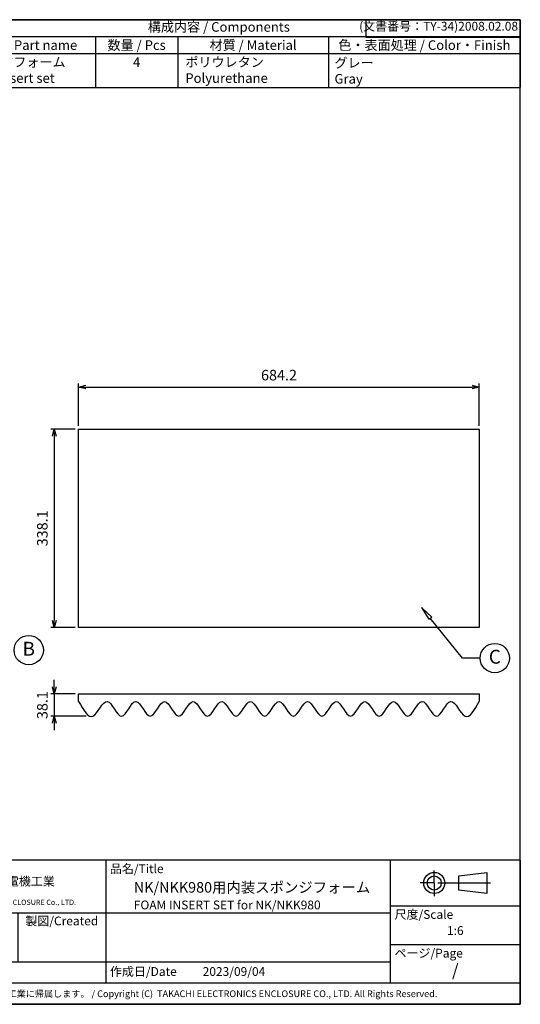
# Model space of a CAD drawing. Units: millimetres. Extents: x 0 to 2418, y 0 to 1680.
# Drawn here: x 1563 to 2418, y 0 to 1680 of the extents above; entities that cross this region are included whole.
import ezdxf
from ezdxf.enums import TextEntityAlignment as Align

# ---------------------------------------------------------------- set-up
doc = ezdxf.new("R2010")
doc.units = ezdxf.units.MM
doc.header["$LTSCALE"] = 6
doc.linetypes.add('gen7a', pattern=[6.875, 4.75, -0.875, 0.375, -0.875])
doc.layers.add('7A', color=4, linetype='gen7a')
doc.layers.add('RAHM2', color=1, linetype='Continuous')
for name, color, linetype, lineweight in [('AM_5', 3, 'Continuous', 25), ('AM_5 @ 6', 3, 'Continuous', 25), ('AM_8', 1, 'Continuous', 25)]:
    doc.layers.add(name, color=color, linetype=linetype, lineweight=lineweight)
doc.styles.add('ACISOTS', font='isocp.shx', dxfattribs={"height": 1, "bigfont": 'extfont.shx'})
doc.styles.get("Standard").update_dxf_attribs({"font": 'ISOCP.SHX', "bigfont": 'EXTFONT.SHX'})
doc.dimstyles.new('AM_ISO$0', dxfattribs={"dimtxt": 3.5, "dimasz": 2.5, "dimexe": 1, "dimexo": 1, "dimgap": 1.5, "dimtad": 1, "dimdsep": 46, "dimtxsty": 'Standard', "dimblk": 'OPEN30', "dimcen": 0, "dimclrd": 3, "dimclre": 3, "dimclrt": 2, "dimadec": 0, "dimazin": 2, "dimtp": 0.1, "dimtm": 0.1, "dimtfac": 0.71, "dimtmove": 0, "dimatfit": 3, "dimldrblk": 'OPEN30', "dimfxl": 0, "dimlwd": -1, "dimlwe": -1, "dimarcsym": 0})

# ---------------------------------------------------------------- blocks, each defined once
blk = doc.blocks.new('TK-A3')
for p, q in [((359, 280), (359, 275)), ((359, 275), (403, 275))]:
    blk.add_line(p, q)
blk.add_lwpolyline([(0, 0), (403, 0), (403, 280), (0, 280)], close=True)
at = {"insert": (402.36, 276.11), "char_height": 2.5, "width": 43.0784, "attachment_point": 9}
blk.add_mtext('(文書番号：TY-34)2008.02.08', dxfattribs=at)
blk = doc.blocks.new('A$C0FAF06CF')
at = {"layer": 'AM_8'}
h = blk.add_hatch(color=1, dxfattribs=at)
edge = h.paths.add_edge_path()
edge.add_line((-8.01, -2.41), (8.01, -2.41))
edge.add_arc((8.01, -1.77), 0.638, 270, 360)
edge.add_line((8.65, -1.77), (8.65, 1.77))
edge.add_arc((8.01, 1.77), 0.638, 0, 90)
edge.add_line((8.01, 2.41), (-8.01, 2.41))
edge.add_arc((-8.01, 1.77), 0.638, 90, 180)
edge.add_line((-8.65, 1.77), (-8.65, -1.77))
edge.add_arc((-8.01, -1.77), 0.638, 180, 270)
edge = h.paths.add_edge_path(flags=16)
edge.add_line((-7.47, 2.09), (7.47, 2.09))
edge.add_arc((7.47, 1.55), 0.542, 0, 90, ccw=False)
edge.add_line((8.01, 1.55), (8.01, -1.55))
edge.add_arc((7.47, -1.55), 0.542, 270, 360, ccw=False)
edge.add_line((7.47, -2.09), (-7.47, -2.09))
edge.add_arc((-7.47, -1.55), 0.542, 180, 270, ccw=False)
edge.add_line((-8.01, -1.55), (-8.01, 1.55))
edge.add_arc((-7.47, 1.55), 0.542, 90, 180, ccw=False)
for points in [[(-5.45, 0.59), (-5.45, 1.04), (-7.53, 1.04), (-7.53, 0.59), (-6.76, 0.59), (-6.76, -1.22), (-6.23, -1.22), (-6.23, 0.59)], [(-3.15, 1.04), (-3.15, -1.22), (-2.67, -1.22), (-2.67, -0.62), (-2.19, -0.1), (-1.52, -1.22), (-0.96, -1.22), (-1.85, 0.27), (-1.14, 1.04), (-1.79, 1.04), (-2.67, 0.09), (-2.67, 1.04)], [(4.3, 1.04), (4.3, -1.22), (4.78, -1.22), (4.78, -0.32), (5.83, -0.32), (5.83, -1.22), (6.3, -1.22), (6.3, 1.04), (5.83, 1.04), (5.83, 0.13), (4.78, 0.13), (4.78, 1.04)], [(7.28, -1.22), (7.28, 1.04), (6.81, 1.04), (6.81, -1.22)]]:
    blk.add_hatch(color=1, dxfattribs=at).paths.add_polyline_path(points)
h = blk.add_hatch(color=1, dxfattribs=at)
h.paths.add_polyline_path([(-5.26, -1.22), (-5.08, -0.73), (-4.16, -0.73), (-3.98, -1.22), (-3.42, -1.22), (-4.25, 1.04), (-4.99, 1.04), (-5.82, -1.22)])
h.paths.add_polyline_path([(-4.33, -0.27), (-4.91, -0.27), (-4.62, 0.52)], flags=16)
h = blk.add_hatch(color=1, dxfattribs=at)
h.paths.add_polyline_path([(-0.2, -1.22), (-0.02, -0.73), (0.91, -0.73), (1.09, -1.22), (1.65, -1.22), (0.82, 1.04), (0.07, 1.04), (-0.76, -1.22)])
h.paths.add_polyline_path([(0.74, -0.27), (0.16, -0.27), (0.45, 0.52)], flags=16)
h = blk.add_hatch(color=1, dxfattribs=at)
edge = h.paths.add_edge_path()
edge.add_ellipse((2.88, -0.09), major_axis=(0, 0.727), ratio=0.867347, start_angle=304.651, end_angle=609.4109)
edge.add_line((3.47, -0.35), (3.94, -0.55))
edge.add_arc((2.88, -0.09), 1.16, 38.5505, 336.582, ccw=False)
edge.add_line((3.78, 0.63), (3.4, 0.32))
blk = doc.blocks.new('TK-仕様書(和英併記)_221115')
for p, q in [((0, 41), (-193, 41)), ((-193, 41), (-193, 0)), ((-118, 41), (-118, 6)), ((-37, 41), (-37, 6)), ((0, 41), (0, 0)), ((-17.5, 36.5), (-9.5, 37.5)), ((-17.5, 32.5), (-17.5, 36.5)), ((-9.5, 37.5), (-9.5, 31.5)), ((-9.5, 31.5), (-17.5, 32.5)), ((-193, 26), (-37, 26)), ((-168, 26), (-168, 12)), ((-143, 26), (-143, 12)), ((-37, 28), (0, 28)), ((-37, 17), (0, 17)), ((-37, 12), (-193, 12)), ((0, 6), (-193, 6)), ((0, 0), (-193, 0))]:
    blk.add_line(p, q)
for radius in [3, 2]:
    blk.add_circle((-24.5, 34.5), radius)
at = {"layer": '7A'}
for p, q in [((-24.5, 34.5), (-24.5, 38.07)), ((-24.5, 34.5), (-28.5, 34.5)), ((-24.5, 34.5), (-24.5, 30.79)), ((-23.5, 34.5), (-8.5, 34.5))]:
    blk.add_line(p, q, dxfattribs=at)
at = {"xscale": 0.96, "yscale": 0.96, "zscale": 0.96}
blk.add_blockref('A$C0FAF06CF', (-181.65, 34.69), dxfattribs=at)
at = {"attachment_point": 4}
for s, insert, char_height, width in [('{\\fMS PGothic|b0|i0|c128|p50;株式会社タカチ電機工業}', (-170, 35), 2.5, 45.8264), ('{\\fArial|b0|i0|c128|p34;TAKACHI ELECTRONICS ENCLOSURE Co., LTD.}', (-170, 29), 1.5, 47.8181)]:
    blk.add_mtext(s, dxfattribs=dict(at, insert=insert, char_height=char_height, width=width))
at = {"insert": (-190, 3), "char_height": 1.9, "attachment_point": 4}
blk.add_mtext_dynamic_manual_height_columns('{\\fMS PGothic|b0|i0|c128|p50;本図面の著作権は株式会社タカチ電機工業に帰属します。\\fMS PGothic|b0|i0|c0|p50; / Copyright (C)\\~ TAKACHI ELECTRONICS \\fMS PGothic|b0|i0|c128|p50;ENCLOSURE CO., LTD. All Rights Reserved.}', width=170.539, gutter_width=15, heights=[0], dxfattribs=at)
for tag, height, p in [('品名', 3, (-110, 33.25)), ('TITLE', 2.5, (-110, 28.25)), ('型番', 3, (-110, 16.84))]:
    blk.add_attdef(tag, text='', height=height).set_placement(p, align=Align.MIDDLE_LEFT)
for tag, height, p in [('GEN-TITLE-SCA', 2.5, (-18.5, 20.65)), ('承認', 2.5, (-180.72, 16.84)), ('検図', 2.5, (-155.5, 16.84)), ('製図', 2.5, (-130.5, 16.84)), ('ページNO.', 3, (-23, 9.29)), ('総ページ数', 3, (-14, 9.29)), ('部品サイズ', 2.5, (-155.5, 9)), ('GEN-TITLE-DAT', 2.5, (-81.5, 9))]:
    blk.add_attdef(tag, text='', height=height).set_placement(p, align=Align.MIDDLE)
at = {"layer": 'RAHM2', "char_height": 2.5}
for s, insert, width, attachment_point in [('品名/Title', (-116.8, 39.8), 90, 1), ('検図/Checked', (-155.5, 24.93), 19.8527, 2), ('製図/Created', (-130.5, 24.96), 19.4456, 2), ('尺度/Scale', (-35.8, 26.8), 20, 1), ('承認/Approved', (-180.5, 24.8), 22.2154, 2), ('ページ/Page', (-35.8, 15.8), 20, 1), ('作成日/Date', (-116.8, 9), 17.8487, 4)]:
    blk.add_mtext(s, dxfattribs=dict(at, insert=insert, width=width, attachment_point=attachment_point))
at = {"layer": 'RAHM2', "color": 0, "insert": (-18.5, 9.29), "char_height": 3.5, "width": 4.4699, "attachment_point": 5}
blk.add_mtext('/', dxfattribs=at)
blk = doc.blocks.new('*S8')
at = {"color": 1}
for p, q in [((2723.6, 909.1), (4043.6, 909.1)), ((2723.6, 872.1), (4043.6, 872.1)), ((2813.6, 872.1), (2813.6, 835)), ((3113.6, 872.1), (3113.6, 835)), ((3293.6, 872.1), (3293.6, 835)), ((3623.6, 872.1), (3623.6, 835)), ((2723.6, 835), (4043.6, 835)), ((2813.6, 835), (2813.6, 760.9)), ((3113.6, 835), (3113.6, 760.9)), ((3293.6, 835), (3293.6, 760.9)), ((3623.6, 835), (3623.6, 760.9))]:
    blk.add_line(p, q, dxfattribs=at)
at = {"color": 7}
for p, q in [((2723.6, 760.9), (2723.6, 909.1)), ((2723.6, 909.1), (4043.6, 909.1)), ((4043.6, 909.1), (4043.6, 760.9)), ((2723.6, 760.9), (4043.6, 760.9))]:
    blk.add_line(p, q, dxfattribs=at)
at = {"color": 2, "insert": (3383.6, 890.6), "char_height": 21, "attachment_point": 5, "style": 'ACISOTS'}
blk.add_mtext('構成内容 / Components', dxfattribs=at)
at = {"color": 2, "char_height": 21, "style": 'ACISOTS'}
for s, insert, width, attachment_point in [('No.', (2768.6, 864), 79.2, 2), ('名称 / Part name', (2963.6, 864), 289.2, 2), ('数量 / Pcs', (3203.6, 864), 169.2, 2), ('材質 / Material', (3458.6, 864), 319.2, 2), ('色・表面処理 / Color・Finish', (3833.6, 864), 409.2, 2), ('1', (2768.6, 826.9), 79.2, 2), ('スポンジフォーム            Foam insert set', (2819, 826.9), 289.2, 1), ('4', (3203.6, 826.9), 169.2, 2), ('ポリウレタン            Polyurethane', (3310.2, 826.9), 409.2, 1), ('グレー                                  Gray', (3636.7, 825.3), 319.2, 1)]:
    blk.add_mtext(s, dxfattribs=dict(at, insert=insert, width=width, attachment_point=attachment_point))
blk = doc.blocks.new('_Open30')
at = {"color": 0, "linetype": 'ByBlock', "lineweight": -2}
for p, q in [((-1, 0.27), (0, 0)), ((0, 0), (-1, -0.27)), ((0, 0), (-1, 0))]:
    blk.add_line(p, q, dxfattribs=at)
blk = doc.blocks.new('*D35')
at = {"layer": 'AM_5', "color": 3, "transparency": 16777216}
for p, q in [((1663.8, 987.2), (1663.8, 1059.2)), ((2348, 987.2), (2348, 1059.2)), ((1675.8, 1053.2), (2336, 1053.2))]:
    blk.add_line(p, q, dxfattribs=at)
at = {"layer": 'Defpoints', "color": 0, "transparency": 16777216}
for p in [(2348, 1053.2), (1663.8, 981.2), (2348, 981.2)]:
    blk.add_point(p, dxfattribs=at)
at = {"layer": 'AM_5', "color": 3, "transparency": 16777216, "xscale": 12, "yscale": 12, "zscale": 12, "rotation": 180}
blk.add_blockref('_Open30', (1663.8, 1053.2), dxfattribs=at)
at = {"layer": 'AM_5', "color": 3, "transparency": 16777216, "xscale": 12, "yscale": 12, "zscale": 12}
blk.add_blockref('_Open30', (2348, 1053.2), dxfattribs=at)
at = {"layer": 'AM_5', "color": 2, "transparency": 16777216, "insert": (2005.9, 1071.2), "char_height": 18, "attachment_point": 5}
blk.add_mtext('684.2', dxfattribs=at)
blk = doc.blocks.new('*D34')
at = {"layer": 'AM_5', "color": 3, "transparency": 16777216}
for p, q in [((1657.8, 981.2), (1616.1, 981.2)), ((1622.1, 969.2), (1622.1, 655.1)), ((1657.8, 643.1), (1616.1, 643.1))]:
    blk.add_line(p, q, dxfattribs=at)
at = {"layer": 'Defpoints', "color": 0, "transparency": 16777216}
for p in [(1663.8, 981.2), (1622.1, 643.1), (1663.8, 643.1)]:
    blk.add_point(p, dxfattribs=at)
at = {"layer": 'AM_5', "color": 3, "transparency": 16777216, "xscale": 12, "yscale": 12, "zscale": 12}
for p, rotation in [((1622.1, 981.2), 90), ((1622.1, 643.1), 270)]:
    blk.add_blockref('_Open30', p, dxfattribs=dict(at, rotation=rotation))
at = {"layer": 'AM_5', "color": 2, "transparency": 16777216, "insert": (1604.1, 812.1), "char_height": 18, "attachment_point": 5, "rotation": 90}
blk.add_mtext('338.1', dxfattribs=at)
blk = doc.blocks.new('*D36')
at = {"layer": 'AM_5', "color": 3, "transparency": 16777216}
for p, q in [((1622.1, 541.6), (1622.1, 553.6)), ((1657.8, 529.6), (1616.1, 529.6)), ((1622.1, 529.6), (1622.1, 491.5)), ((1676.6, 491.5), (1616.1, 491.5)), ((1622.1, 479.5), (1622.1, 467.5))]:
    blk.add_line(p, q, dxfattribs=at)
at = {"layer": 'Defpoints', "color": 0, "transparency": 16777216}
for p in [(1663.8, 529.6), (1622.1, 491.5), (1682.6, 491.5)]:
    blk.add_point(p, dxfattribs=at)
at = {"layer": 'AM_5', "color": 3, "transparency": 16777216, "xscale": 12, "yscale": 12, "zscale": 12}
for p, rotation in [((1622.1, 529.6), 270), ((1622.1, 491.5), 90)]:
    blk.add_blockref('_Open30', p, dxfattribs=dict(at, rotation=rotation))
at = {"layer": 'AM_5', "color": 2, "transparency": 16777216, "insert": (1604.1, 510.5), "char_height": 18, "attachment_point": 5, "rotation": 90}
blk.add_mtext('38.1', dxfattribs=at)

msp = doc.modelspace()

# ---------------------------------------------------------------- linework, layer by layer
for p, q in [((1663.79, 529.58), (2348, 529.58)), ((1663.79, 516.88), (1663.79, 529.58)), ((2348, 529.58), (2348, 516.88))]:
    msp.add_line(p, q)
for points in [[(1663.79, 981.21), (2348, 981.21), (2348, 643.07), (1663.79, 643.07)], [(2249.49, 677.28), (2261.84, 656.9), (2266.69, 660.79)]]:
    msp.add_lwpolyline(points, close=True)
msp.add_lwpolyline([(2349.45, 590.64), (2319.22, 590.64), (2264.29, 658.86)])
for centre in [(1578.61, 604.29), (2374.45, 590.64)]:
    msp.add_circle(centre, 25)
msp.add_spline([(1663.79, 516.88), (1688.23, 491.48), (1712.66, 516.88), (1737.1, 491.48), (1761.53, 516.88), (1785.97, 491.48), (1810.41, 516.88), (1834.84, 491.48), (1859.28, 516.88), (1883.71, 491.48), (1908.15, 516.88), (1932.59, 491.48), (1957.02, 516.88), (1981.46, 491.48), (2005.89, 516.88), (2030.33, 491.48), (2054.77, 516.88), (2079.2, 491.48), (2103.64, 516.88), (2128.07, 491.48), (2152.51, 516.88), (2176.95, 491.48), (2201.38, 516.88), (2225.82, 491.48), (2250.25, 516.88), (2274.69, 491.48), (2299.13, 516.88), (2323.56, 491.48), (2348, 516.88)], degree=3)

# ---------------------------------------------------------------- block references
at = {"lineweight": 0, "xscale": 6, "yscale": 6, "zscale": 6}
msp.add_blockref('TK-A3', (0, 0), dxfattribs=at)
at = {"xscale": 0.78, "yscale": 0.78, "zscale": 0.78}
msp.add_blockref('*S8', (-736.03, 970.88), dxfattribs=at)
at = {"lineweight": 0, "xscale": 6, "yscale": 6, "zscale": 6}
msp.add_blockref('TK-仕様書(和英併記)_221115', (2418, 0), dxfattribs=at).add_auto_attribs({'品名': 'NK/NKK980用内装スポンジフォーム', 'TITLE': 'FOAM INSERT SET for NK/NKK980', 'GEN-TITLE-DAT': '2023/09/04', 'GEN-TITLE-SCA': '1:6'})

# ---------------------------------------------------------------- texts
at = {"layer": 'AM_5', "color": 7, "char_height": 23.62, "attachment_point": 5, "style": 'ACISOTS'}
for s, insert in [('B', (1578.61, 603.63)), ('C', (2374.45, 589.97))]:
    msp.add_mtext(s, dxfattribs=dict(at, insert=insert))

# ---------------------------------------------------------------- dimensions: what is measured, and where the dimension line sits
at = {"layer": 'AM_5 @ 6'}
dim = msp.add_linear_dim(base=(2348, 1053.21), p1=(1663.79, 981.21), p2=(2348, 981.21), dimstyle='AM_ISO$0', override={"dimscale": 6, "dimtxt": 3, "dimasz": 2, "dimdec": 1, "dimtix": 0, "dimtofl": 1, "dimtmove": 0, "dimatfit": 3}, dxfattribs=at)
dim.commit()
dim.dimension.update_dxf_attribs({"geometry": '*D35', "text_midpoint": (2005.89, 1071.21)})
dim = msp.add_linear_dim(base=(1622.15, 643.07), p1=(1663.79, 981.21), p2=(1663.79, 643.07), angle=90, dimstyle='AM_ISO$0', override={"dimscale": 6, "dimtxt": 3, "dimasz": 2, "dimdec": 1, "dimtix": 0, "dimtofl": 1, "dimtmove": 0, "dimatfit": 3}, dxfattribs=at)
dim.commit()
dim.dimension.update_dxf_attribs({"geometry": '*D34', "text_midpoint": (1604.15, 812.14)})
dim = msp.add_linear_dim(base=(1622.12, 491.48), p1=(1663.79, 529.58), p2=(1682.64, 491.48), angle=90, dimstyle='AM_ISO$0', override={"dimscale": 6, "dimtxt": 3, "dimasz": 2, "dimdec": 1, "dimtix": 0, "dimtofl": 1, "dimtmove": 0, "dimatfit": 3}, dxfattribs=at)
dim.commit()
dim.dimension.update_dxf_attribs({"geometry": '*D36', "text_midpoint": (1622.12, 510.53), "dimtype": 160})

doc.saveas('drawing.dxf')
